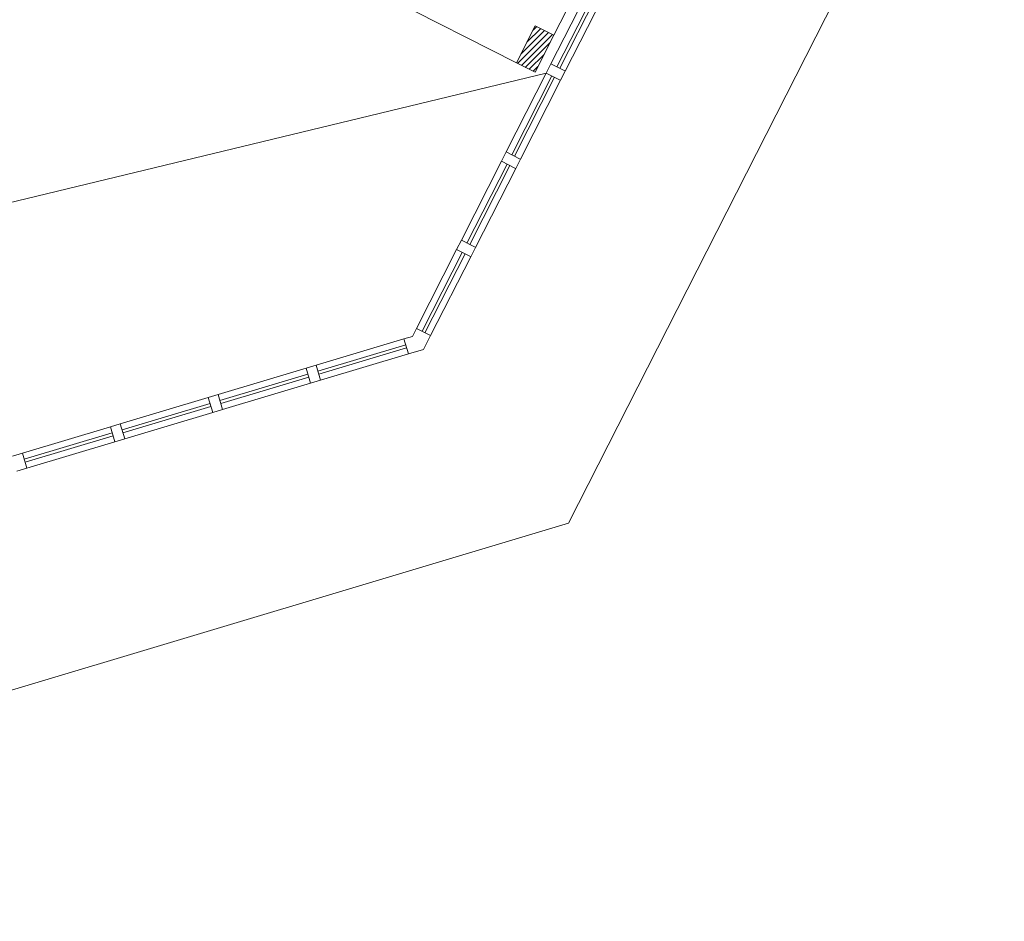
# Model space of a CAD drawing. Units: millimetres. Extents: x 2092 to 2297, y 1286 to 1376.
# Drawn here: x 2275 to 2284, y 1310 to 1319 of the extents above; entities that cross this region are included whole.
import ezdxf

# ---------------------------------------------------------------- set-up
doc = ezdxf.new("R2010")
doc.units = ezdxf.units.MM
for name, color, linetype, lineweight in [('01. REBOCO', 252, 'Continuous', 5), ('02. PAREDE', 7, 'Continuous', 20), ('03. PILAR', 7, 'Continuous', 20), ('12. HACHURA', 252, 'Continuous', 0), ('13. VIDRO', 131, 'Continuous', 13)]:
    doc.layers.add(name, color=color, linetype=linetype, lineweight=lineweight)

msp = doc.modelspace()

# ---------------------------------------------------------------- hatches: boundary and pattern name
at = {"layer": '12. HACHURA'}
h = msp.add_hatch(dxfattribs=at)
h.set_pattern_fill('_USER', color=256, scale=0.04, angle=44.99999999999955, style=0, pattern_type=0)
h.set_pattern_definition([(44.99999999999955, (2017.48350438172, 1156.750245972615), (-0.0282842712474617, 0.0282842712474621), [])])
h.paths.add_polyline_path([(2279.557584956977, 1318.662549571131), (2279.3764219859, 1318.305926551808), (2279.554733495562, 1318.21534506627), (2279.735896466638, 1318.571968085592)])

# ---------------------------------------------------------------- linework, layer by layer
at = {"layer": '01. REBOCO', "ltscale": 0.5}
for p, q in [((2279.877646074868, 1313.882492571494), (2285.911651608647, 1325.760556059173)), ((2279.708363444601, 1318.296973095362), (2280.093684549296, 1319.05548558248)), ((2279.845354441253, 1318.227382253999), (2280.230675545948, 1318.985894741117)), ((2279.277751597138, 1317.449304853414), (2279.663072701833, 1318.207817340532)), ((2279.414742593789, 1317.379714012051), (2279.800063698484, 1318.138226499169)), ((2278.847139749673, 1316.601636611465), (2279.232460854368, 1317.360149098583)), ((2278.984130746324, 1316.532045770102), (2279.36945185102, 1317.29055825722)), ((2278.416527902209, 1315.753968369517), (2278.801849006904, 1316.512480856635)), ((2278.550749759279, 1315.685784239237), (2278.938840003555, 1316.442890015272)), ((2278.295588167848, 1315.652942593863), (2277.450980298551, 1315.399911764551)), ((2277.494027611351, 1315.256221372193), (2278.338635480648, 1315.509252201504)), ((2276.51057883434, 1315.118182726703), (2277.355186703636, 1315.371213556015)), ((2276.553626147139, 1314.974492334344), (2277.398234016435, 1315.227523163656)), ((2275.570177370128, 1314.836453688855), (2276.414785239424, 1315.089484518167)), ((2275.613224682927, 1314.692763296497), (2276.457832552223, 1314.945794125808)), ((2274.629775905915, 1314.554724651007), (2275.474383775212, 1314.807755480319)), ((2274.672823218715, 1314.411034258649), (2275.517431088012, 1314.66406508796)), ((2267.111321739728, 1310.05790870102), (2279.877646074868, 1313.882492571494))]:
    msp.add_line(p, q, dxfattribs=at)
at = {"layer": '01. REBOCO'}
for p, q in [((2279.735896466638, 1318.571968085677), (2281.977788233712, 1322.985177949793)), ((2276.745979925216, 1319.642179887036), (2279.3764219859, 1318.305926551893)), ((2271.427798101804, 1316.216342206999), (2279.663072701833, 1318.207817340678))]:
    msp.add_line(p, q, dxfattribs=at)
at = {"layer": '02. PAREDE'}
for p, q in [((2279.663072701833, 1318.207817340532), (2279.708363444601, 1318.296973095362)), ((2279.842466483239, 1318.228849324339), (2279.708281354292, 1318.297014796889)), ((2279.800063698484, 1318.138226499169), (2279.845354441253, 1318.227382253999)), ((2279.797175740471, 1318.139693569508), (2279.662990611523, 1318.207859042058)), ((2279.232419809213, 1317.360169949347), (2279.277710551983, 1317.449325704177)), ((2279.411895680931, 1317.381160231627), (2279.277710551983, 1317.449325704177)), ((2279.36945185102, 1317.29055825722), (2279.414742593789, 1317.379714012051)), ((2279.366604938161, 1317.292004476796), (2279.232419809213, 1317.360169949347)), ((2278.801849006904, 1316.512480856635), (2278.847139749673, 1316.601636611465)), ((2278.981324878621, 1316.533471138915), (2278.847139749673, 1316.601636611465)), ((2278.938840003555, 1316.442890015272), (2278.984130746324, 1316.532045770102)), ((2278.936034135852, 1316.444315384084), (2278.801849006904, 1316.512480856635)), ((2278.295588167848, 1315.652942593863), (2278.377704265773, 1315.677543245967)), ((2278.377704265773, 1315.677543245967), (2278.416527902209, 1315.753968369517)), ((2278.550749759279, 1315.685784239237), (2278.416527902209, 1315.753968369517)), ((2278.482325873021, 1315.552299514308), (2278.550749759279, 1315.685784239237)), ((2278.338635480648, 1315.509252201504), (2278.295588167848, 1315.652942593863)), ((2278.482325873021, 1315.552299514308), (2278.338635480648, 1315.509252201504)), ((2277.355186703636, 1315.371213556015), (2277.450980298551, 1315.399911764551)), ((2277.494027611351, 1315.256221372193), (2277.450980298551, 1315.399911764551)), ((2277.398234016436, 1315.227523163656), (2277.355186703636, 1315.371213556015)), ((2277.398234016436, 1315.227523163656), (2277.494027611351, 1315.256221372193)), ((2276.414785239424, 1315.089484518167), (2276.51057883434, 1315.118182726703)), ((2276.553626147139, 1314.974492334344), (2276.51057883434, 1315.118182726703)), ((2276.457832552223, 1314.945794125808), (2276.414785239424, 1315.089484518167)), ((2276.457832552223, 1314.945794125808), (2276.553626147139, 1314.974492334344)), ((2275.474383775212, 1314.807755480319), (2275.570177370128, 1314.836453688855)), ((2275.613224682927, 1314.692763296497), (2275.570177370128, 1314.836453688855)), ((2275.517431088012, 1314.66406508796), (2275.474383775212, 1314.807755480319)), ((2275.517431088012, 1314.66406508796), (2275.613224682927, 1314.692763296497)), ((2274.533982311, 1314.526026442471), (2274.629775905915, 1314.554724651007)), ((2274.672823218715, 1314.411034258649), (2274.629775905915, 1314.554724651007)), ((2274.577029623801, 1314.382336050113), (2274.672823218715, 1314.411034258649))]:
    msp.add_line(p, q, dxfattribs=at)
at = {"layer": '03. PILAR'}
msp.add_lwpolyline([(2279.554733495562, 1318.21534506627), (2279.3764219859, 1318.305926551808), (2279.557584956977, 1318.662549571131), (2279.735896466638, 1318.571968085592)], close=True, dxfattribs=at)
at = {"layer": '13. VIDRO'}
for p, q in [((2280.150482422662, 1319.026627617354), (2279.765200238914, 1318.268100789647)), ((2280.17722980699, 1319.013041689649), (2279.79194652683, 1318.254512703372)), ((2279.716564181095, 1318.180639009492), (2279.331281997347, 1317.422112181784)), ((2279.743311565423, 1318.167053081787), (2279.358028285263, 1317.40852409551)), ((2279.285952333631, 1317.332970767544), (2278.900670149882, 1316.574443939836)), ((2279.312699717959, 1317.319384839839), (2278.927416437798, 1316.560855853561)), ((2278.855426568748, 1316.485258796011), (2278.470144385, 1315.726731968304)), ((2278.882173953077, 1316.471672868307), (2278.496890672915, 1315.713143882029)), ((2278.31280709297, 1315.595466436914), (2277.468199223673, 1315.342435607602)), ((2278.32141655553, 1315.566728358439), (2277.476808686234, 1315.313697529127)), ((2277.372405628757, 1315.313737399066), (2276.527797759461, 1315.060706569754)), ((2277.381015091318, 1315.284999320591), (2276.536407222022, 1315.031968491279)), ((2276.432004164545, 1315.032008361218), (2275.587396295249, 1314.778977531906)), ((2276.440613627106, 1315.003270282743), (2275.59600575781, 1314.750239453431)), ((2275.491602700334, 1314.75027932337), (2274.646994831037, 1314.497248494058)), ((2275.500212162894, 1314.721541244895), (2274.655604293598, 1314.468510415583))]:
    msp.add_line(p, q, dxfattribs=at)

doc.saveas('drawing.dxf')
